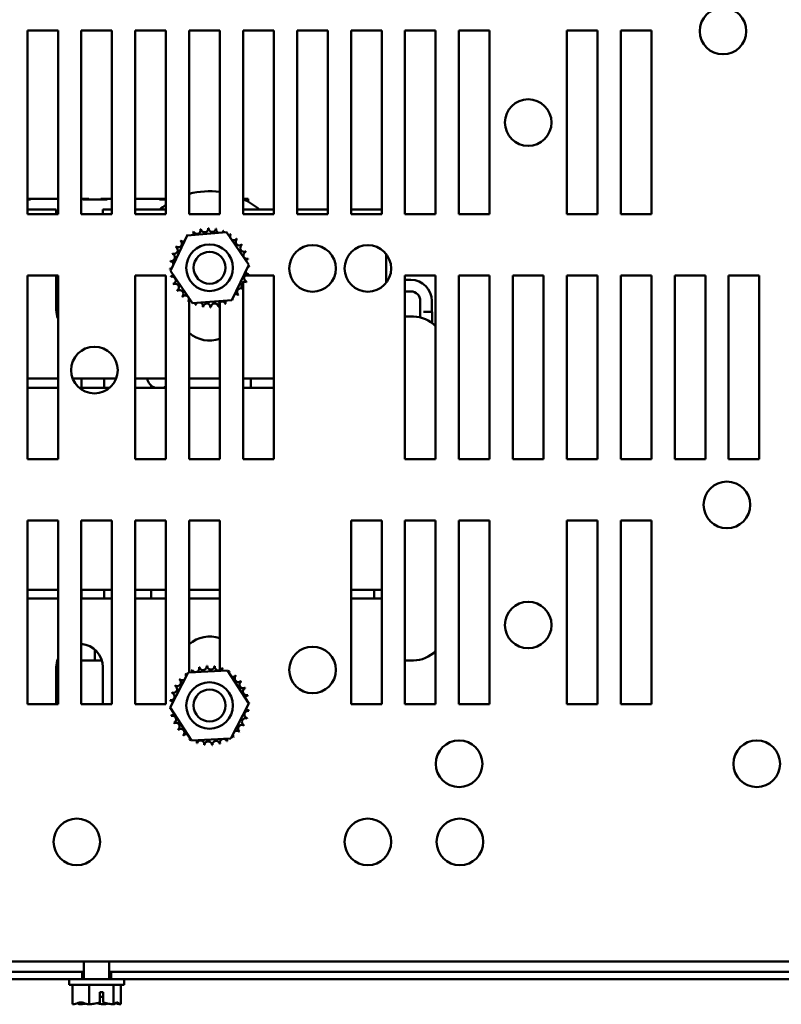
# Model space of a CAD drawing. Units: inches. Extents: x 2.2 to 96.8, y 1.1 to 75.4.
# Drawn here: x 14.6 to 20.8, y 6.2 to 14.2 of the extents above; entities that cross this region are included whole.
import ezdxf

# ---------------------------------------------------------------- set-up
doc = ezdxf.new("R2010")
doc.units = ezdxf.units.IN
doc.header["$LTSCALE"] = 4.5
doc.header["$MEASUREMENT"] = 0
doc.layers.add('Visible (ANSI)', color=7, linetype='Continuous', lineweight=50)

msp = doc.modelspace()

# ---------------------------------------------------------------- linework, layer by layer
at = {"layer": 'Visible (ANSI)'}
for p, q in [((14.6869, 12.659), (14.6869, 14.159)), ((14.6869, 14.159), (14.9369, 14.159)), ((14.9369, 14.159), (14.9369, 12.659)), ((15.1269, 12.659), (15.1269, 14.159)), ((15.1269, 14.159), (15.3769, 14.159)), ((15.3769, 14.159), (15.3769, 12.659)), ((15.5669, 12.659), (15.5669, 14.159)), ((15.5669, 14.159), (15.8169, 14.159)), ((15.8169, 14.159), (15.8169, 12.659)), ((16.0069, 12.659), (16.0069, 14.159)), ((16.0069, 14.159), (16.2569, 14.159)), ((16.2569, 14.159), (16.2569, 12.659)), ((16.4469, 12.659), (16.4469, 14.159)), ((16.4469, 14.159), (16.6969, 14.159)), ((16.6969, 14.159), (16.6969, 12.659)), ((16.8869, 12.659), (16.8869, 14.159)), ((16.8869, 14.159), (17.1369, 14.159)), ((17.1369, 14.159), (17.1369, 12.659)), ((17.3269, 12.659), (17.3269, 14.159)), ((17.3269, 14.159), (17.5769, 14.159)), ((17.5769, 14.159), (17.5769, 12.659)), ((17.7669, 12.659), (17.7669, 14.159)), ((17.7669, 14.159), (18.0169, 14.159)), ((18.0169, 14.159), (18.0169, 12.659)), ((18.2069, 12.659), (18.2069, 14.159)), ((18.2069, 14.159), (18.4569, 14.159)), ((18.4569, 14.159), (18.4569, 12.659)), ((19.0869, 12.659), (19.0869, 14.159)), ((19.0869, 14.159), (19.3369, 14.159)), ((19.3369, 14.159), (19.3369, 12.659)), ((19.5269, 12.659), (19.5269, 14.159)), ((19.5269, 14.159), (19.7769, 14.159)), ((19.7769, 14.159), (19.7769, 12.659)), ((14.7119, 12.7855), (14.6869, 12.7855)), ((14.7119, 12.7795), (14.6869, 12.7795)), ((14.9369, 12.7855), (14.7119, 12.7855)), ((15.1389, 12.7855), (15.1269, 12.7855)), ((15.1889, 12.7855), (15.1389, 12.7855)), ((15.3369, 12.7795), (15.1389, 12.7795)), ((15.1889, 12.7855), (15.1889, 12.7795)), ((15.3369, 12.7855), (15.2869, 12.7855)), ((15.2869, 12.7855), (15.2869, 12.7795)), ((15.3769, 12.7855), (15.3369, 12.7855)), ((15.7639, 12.7855), (15.5669, 12.7855)), ((15.8139, 12.7855), (15.7639, 12.7855)), ((15.8169, 12.7795), (15.7639, 12.7795)), ((15.8139, 12.7855), (15.8139, 12.7795)), ((16.4879, 12.7855), (16.4469, 12.7855)), ((16.4879, 12.7615), (16.4879, 12.7855)), ((14.6869, 12.6975), (14.9229, 12.6975)), ((14.9229, 12.659), (14.9229, 12.6975)), ((15.3029, 12.6975), (15.3769, 12.6975)), ((15.3029, 12.6975), (15.3029, 12.659)), ((15.5669, 12.6975), (15.8169, 12.6975)), ((16.4469, 12.6975), (16.6969, 12.6975)), ((16.8869, 12.6975), (17.1369, 12.6975)), ((17.3269, 12.6975), (17.5769, 12.6975)), ((14.9369, 12.659), (14.6869, 12.659)), ((15.3769, 12.659), (15.1269, 12.659)), ((15.8169, 12.659), (15.5669, 12.659)), ((16.2569, 12.659), (16.0069, 12.659)), ((16.6969, 12.659), (16.4469, 12.659)), ((17.1369, 12.659), (16.8869, 12.659)), ((17.5769, 12.659), (17.3269, 12.659)), ((18.0169, 12.659), (17.7669, 12.659)), ((18.4569, 12.659), (18.2069, 12.659)), ((19.3369, 12.659), (19.0869, 12.659)), ((19.7769, 12.659), (19.5269, 12.659)), ((15.8535, 12.1965), (15.9914, 12.4858)), ((15.9914, 12.4858), (16.3108, 12.511)), ((16.3108, 12.511), (16.4923, 12.2469)), ((17.6129, 12.0984), (17.6129, 12.3346)), ((16.4923, 12.2469), (16.3544, 11.9577)), ((14.6869, 10.659), (14.6869, 12.159)), ((14.6869, 12.159), (14.9369, 12.159)), ((14.9229, 11.8775), (14.9229, 12.159)), ((14.9369, 12.159), (14.9369, 10.659)), ((15.5669, 10.659), (15.5669, 12.159)), ((15.5669, 12.159), (15.8169, 12.159)), ((15.8169, 12.159), (15.8169, 10.659)), ((16.035, 11.9325), (15.8535, 12.1965)), ((16.4642, 12.159), (16.6969, 12.159)), ((16.6969, 12.159), (16.6969, 10.659)), ((17.7669, 10.659), (17.7669, 12.159)), ((17.7669, 12.159), (18.0169, 12.159)), ((18.0169, 12.159), (18.0169, 10.659)), ((18.2069, 10.659), (18.2069, 12.159)), ((18.2069, 12.159), (18.4569, 12.159)), ((18.4569, 12.159), (18.4569, 10.659)), ((18.6469, 10.659), (18.6469, 12.159)), ((18.6469, 12.159), (18.8969, 12.159)), ((18.8969, 12.159), (18.8969, 10.659)), ((19.0869, 10.659), (19.0869, 12.159)), ((19.0869, 12.159), (19.3369, 12.159)), ((19.3369, 12.159), (19.3369, 10.659)), ((19.5269, 10.659), (19.5269, 12.159)), ((19.5269, 12.159), (19.7769, 12.159)), ((19.7769, 12.159), (19.7769, 10.659)), ((19.9669, 10.659), (19.9669, 12.159)), ((19.9669, 12.159), (20.2169, 12.159)), ((20.2169, 12.159), (20.2169, 10.659)), ((20.4069, 10.659), (20.4069, 12.159)), ((20.4069, 12.159), (20.6569, 12.159)), ((20.6569, 12.159), (20.6569, 10.659)), ((16.4469, 12.0517), (16.4469, 12.1037)), ((17.6297, 12.1233), (17.6129, 12.1233)), ((17.8144, 12.1233), (17.7669, 12.1233)), ((14.9369, 11.9978), (14.9229, 11.9875)), ((16.4469, 10.659), (16.4469, 12.0504)), ((17.8144, 12.0285), (17.7669, 12.0285)), ((16.0069, 10.659), (16.0069, 11.9531)), ((16.3544, 11.9577), (16.035, 11.9325)), ((16.2569, 11.939), (16.2569, 10.659)), ((17.892, 11.8165), (17.892, 11.9509)), ((17.9868, 11.8625), (17.9868, 11.9509)), ((14.9369, 11.8845), (14.9229, 11.8845)), ((14.9309, 11.823), (14.9369, 11.823)), ((17.7669, 11.823), (17.8354, 11.823)), ((17.9193, 11.8625), (17.9894, 11.8625)), ((17.9894, 11.8625), (17.9894, 11.7699)), ((14.6869, 11.3175), (14.9369, 11.3175)), ((15.0566, 11.3175), (15.4107, 11.3175)), ((15.1279, 11.2425), (15.1279, 11.3175)), ((15.3129, 11.3175), (15.3129, 11.2425)), ((15.5669, 11.3175), (15.8169, 11.3175)), ((15.6979, 11.2598), (15.6979, 11.2425)), ((16.0069, 11.3175), (16.2569, 11.3175)), ((16.4469, 11.3175), (16.6969, 11.3175)), ((16.5104, 11.3175), (16.5104, 11.2425)), ((14.9369, 11.2425), (14.6869, 11.2425)), ((15.3576, 11.2425), (15.1097, 11.2425)), ((15.8169, 11.2425), (15.5669, 11.2425)), ((16.2569, 11.2425), (16.0069, 11.2425)), ((16.6969, 11.2425), (16.4469, 11.2425)), ((14.9369, 10.659), (14.6869, 10.659)), ((15.8169, 10.659), (15.5669, 10.659)), ((16.2569, 10.659), (16.0069, 10.659)), ((16.6969, 10.659), (16.4469, 10.659)), ((18.0169, 10.659), (17.7669, 10.659)), ((18.4569, 10.659), (18.2069, 10.659)), ((18.8969, 10.659), (18.6469, 10.659)), ((19.3369, 10.659), (19.0869, 10.659)), ((19.7769, 10.659), (19.5269, 10.659)), ((20.2169, 10.659), (19.9669, 10.659)), ((20.6569, 10.659), (20.4069, 10.659)), ((14.6869, 8.659), (14.6869, 10.159)), ((14.6869, 10.159), (14.9369, 10.159)), ((14.9369, 10.159), (14.9369, 8.659)), ((15.1269, 8.659), (15.1269, 10.159)), ((15.1269, 10.159), (15.3769, 10.159)), ((15.3769, 10.159), (15.3769, 8.659)), ((15.5669, 8.659), (15.5669, 10.159)), ((15.5669, 10.159), (15.8169, 10.159)), ((15.8169, 10.159), (15.8169, 8.659)), ((16.0069, 8.9188), (16.0069, 10.159)), ((16.0069, 10.159), (16.2569, 10.159)), ((16.2569, 10.159), (16.2569, 8.9361)), ((17.3269, 8.659), (17.3269, 10.159)), ((17.3269, 10.159), (17.5769, 10.159)), ((17.5769, 10.159), (17.5769, 8.659)), ((17.7669, 8.659), (17.7669, 10.159)), ((17.7669, 10.159), (18.0169, 10.159)), ((18.0169, 10.159), (18.0169, 8.659)), ((18.2069, 8.659), (18.2069, 10.159)), ((18.2069, 10.159), (18.4569, 10.159)), ((18.4569, 10.159), (18.4569, 8.659)), ((19.0869, 8.659), (19.0869, 10.159)), ((19.0869, 10.159), (19.3369, 10.159)), ((19.3369, 10.159), (19.3369, 8.659)), ((19.5269, 8.659), (19.5269, 10.159)), ((19.5269, 10.159), (19.7769, 10.159)), ((19.7769, 10.159), (19.7769, 8.659)), ((14.6869, 9.5945), (14.9369, 9.5945)), ((15.1269, 9.5945), (15.3769, 9.5945)), ((15.1279, 9.5225), (15.1279, 9.5945)), ((15.3129, 9.5945), (15.3129, 9.5225)), ((15.5669, 9.5945), (15.8169, 9.5945)), ((15.6979, 9.5945), (15.6979, 9.5225)), ((16.0069, 9.5945), (16.2569, 9.5945)), ((17.3269, 9.5945), (17.5769, 9.5945)), ((17.5154, 9.5225), (17.5154, 9.5945)), ((14.9369, 9.5225), (14.6869, 9.5225)), ((15.3769, 9.5225), (15.1269, 9.5225)), ((15.8169, 9.5225), (15.5669, 9.5225)), ((16.2569, 9.5225), (16.0069, 9.5225)), ((17.5769, 9.5225), (17.3269, 9.5225)), ((15.2379, 9.092), (15.2379, 9.1056)), ((15.2379, 9.017), (15.2379, 9.092)), ((14.9369, 9.017), (14.9309, 9.017)), ((15.2129, 9.017), (15.1269, 9.017)), ((15.2129, 9.017), (15.2379, 9.017)), ((15.2379, 9.017), (15.2949, 9.017)), ((17.8354, 9.017), (17.7669, 9.017)), ((14.9229, 8.659), (14.9229, 8.9625)), ((15.3029, 8.9625), (15.3029, 8.659)), ((15.9987, 8.9184), (16.3187, 8.9347)), ((16.3187, 8.9347), (16.4929, 8.6658)), ((15.8529, 8.6331), (15.9987, 8.9184)), ((14.9369, 8.659), (14.6869, 8.659)), ((15.3769, 8.659), (15.1269, 8.659)), ((15.8169, 8.659), (15.5669, 8.659)), ((16.027, 8.3641), (15.8529, 8.6331)), ((16.4929, 8.6658), (16.3471, 8.3805)), ((17.5769, 8.659), (17.3269, 8.659)), ((18.0169, 8.659), (17.7669, 8.659)), ((18.4569, 8.659), (18.2069, 8.659)), ((19.3369, 8.659), (19.0869, 8.659)), ((19.7769, 8.659), (19.5269, 8.659)), ((16.3471, 8.3805), (16.027, 8.3641)), ((22.4799, 6.5615), (8.0239, 6.5615)), ((15.1484, 6.5615), (15.1484, 6.416)), ((15.3554, 6.5615), (15.3554, 6.416)), ((15.133, 6.475), (8.9269, 6.475)), ((15.1484, 6.475), (15.133, 6.475)), ((15.133, 6.416), (15.133, 6.475)), ((15.3705, 6.475), (15.3554, 6.475)), ((22.6219, 6.475), (15.3705, 6.475)), ((15.3705, 6.416), (15.3705, 6.475)), ((15.133, 6.416), (7.8719, 6.416)), ((15.0269, 6.371), (15.0269, 6.416)), ((15.0269, 6.371), (15.4769, 6.371)), ((15.0548, 6.211), (15.0548, 6.371)), ((15.133, 6.416), (15.3705, 6.416)), ((15.192, 6.211), (15.192, 6.371)), ((22.6219, 6.416), (15.3705, 6.416)), ((15.3891, 6.211), (15.3891, 6.371)), ((15.449, 6.211), (15.449, 6.371)), ((15.4769, 6.371), (15.4769, 6.416)), ((15.2783, 6.2259), (15.2783, 6.311)), ((15.2783, 6.311), (15.306, 6.311)), ((15.3049, 6.271), (15.2783, 6.271)), ((15.3049, 6.241), (15.3049, 6.271)), ((15.306, 6.311), (15.306, 6.2255)), ((15.0548, 6.211), (15.0558, 6.211)), ((15.1143, 6.211), (15.1161, 6.211)), ((15.191, 6.211), (15.192, 6.211)), ((15.192, 6.211), (15.1933, 6.211)), ((15.3104, 6.211), (15.3128, 6.211)), ((15.3877, 6.211), (15.3891, 6.211)), ((15.3891, 6.211), (15.3895, 6.211)), ((15.448, 6.211), (15.4486, 6.211)), ((15.4486, 6.211), (15.449, 6.211))]:
    msp.add_line(p, q, dxfattribs=at)
for centre, radius in [((20.3609, 14.1535), 0.19), ((18.7719, 13.4065), 0.19), ((16.1729, 12.2217), 0.19), ((17.0131, 12.2165), 0.19), ((17.4641, 12.2165), 0.19), ((16.1729, 12.2217), 0.13), ((15.2336, 11.3865), 0.19), ((20.3931, 10.2865), 0.19), ((18.7719, 9.3062), 0.19), ((17.0131, 8.9395), 0.19), ((16.1729, 8.6494), 0.19), ((16.1729, 8.6494), 0.13), ((18.208, 8.1742), 0.19), ((20.6359, 8.1742), 0.19), ((15.0903, 7.5365), 0.19), ((17.4641, 7.5365), 0.19), ((18.2153, 7.5365), 0.19)]:
    msp.add_circle(centre, radius, dxfattribs=at)
for centre, radius, start, end in [((16.1729, 12.2217), 0.625, 82.27607, 105.40261), ((16.1729, 12.2217), 0.625, 49.56728, 63.99816), ((16.1729, 12.2217), 0.625, 124.72234, 130.43272), ((16.0702, 12.5281), 0.0302, 201.20679, 15.85524), ((16.1729, 12.2217), 0.3232, 102.63256, 103.17947), ((16.1319, 12.5423), 0.0302, 189.95679, 4.60524), ((16.1729, 12.2217), 0.3232, 91.38256, 91.92947), ((16.1953, 12.5441), 0.0302, 178.70679, 353.35524), ((16.1729, 12.2217), 0.3232, 80.13256, 80.67947), ((16.2577, 12.5335), 0.0302, 167.45679, 246.682), ((16.1729, 12.2217), 0.3232, 125.13256, 125.67947), ((15.9608, 12.4655), 0.0302, 25.7303, 38.35524), ((16.0124, 12.5022), 0.0302, 212.45679, 221.25025), ((16.1729, 12.2217), 0.3232, 113.88256, 114.42947), ((16.0124, 12.5022), 0.0302, 335.30276, 27.10524), ((16.2577, 12.5335), 0.0302, 302.33652, 342.10524), ((16.1729, 12.2217), 0.3232, 68.88256, 69.42947), ((16.3169, 12.511), 0.0302, 156.20679, 183.66822), ((16.3169, 12.511), 0.0302, 294.82749, 330.85524), ((16.3706, 12.4773), 0.0302, 144.95679, 319.60524), ((16.1729, 12.2217), 0.3232, 57.63256, 58.17947), ((16.4167, 12.4339), 0.0302, 133.70679, 308.35524), ((16.1729, 12.2217), 0.3232, 46.38256, 46.92947), ((15.8836, 12.3658), 0.0302, 246.20679, 60.85524), ((16.1729, 12.2217), 0.3232, 147.63256, 148.17947), ((15.9173, 12.4194), 0.0302, 234.95679, 49.60524), ((16.1729, 12.2217), 0.3232, 136.38256, 136.92947), ((15.9608, 12.4655), 0.0302, 223.70679, 283.28822), ((16.4534, 12.3822), 0.0302, 122.45679, 297.10524), ((16.1729, 12.2217), 0.3232, 35.13256, 35.67947), ((15.8611, 12.3066), 0.0302, 257.45679, 72.10524), ((16.1729, 12.2217), 0.3232, 158.88256, 159.42947), ((16.4793, 12.3244), 0.0302, 111.20679, 285.85524), ((16.1729, 12.2217), 0.3232, 23.88256, 24.42947), ((16.1729, 12.2217), 0.3232, 12.63256, 13.17947), ((15.8505, 12.2441), 0.0302, 268.70679, 294.52921), ((16.1729, 12.2217), 0.3232, 181.38256, 181.92947), ((16.1729, 12.2217), 0.3232, 170.13256, 170.67947), ((15.8505, 12.2441), 0.0302, 14.48932, 83.35524), ((16.4934, 12.2627), 0.0302, 99.95679, 143.54817), ((16.4953, 12.1994), 0.0302, 88.70679, 114.52921), ((16.4934, 12.2627), 0.0302, 255.56195, 274.60524), ((16.1729, 12.2217), 0.3232, 1.38256, 1.92947), ((14.9399, 12.1035), 0.0474, 93.62874, 111.0173), ((15.8523, 12.1808), 0.0302, 75.56195, 94.60524), ((15.8523, 12.1808), 0.0302, 279.95679, 323.54817), ((16.1729, 12.2217), 0.3232, 192.63256, 193.17947), ((15.8665, 12.119), 0.0302, 291.20679, 105.85524), ((16.4847, 12.1369), 0.0302, 77.45679, 252.10524), ((16.4953, 12.1994), 0.0302, 194.48932, 263.35524), ((16.1729, 12.2217), 0.3232, 350.13256, 350.67947), ((14.9399, 12.1035), 0.0474, 248.9827, 266.37126), ((16.1729, 12.2217), 0.3232, 203.88256, 204.42947), ((15.8924, 12.0612), 0.0302, 302.45679, 117.10524), ((16.4285, 12.024), 0.0302, 54.95679, 229.60524), ((16.4622, 12.0777), 0.0302, 66.20679, 240.85524), ((16.1729, 12.2217), 0.3232, 338.88256, 339.42947), ((17.8144, 11.9509), 0.1724, 0, 90), ((16.1729, 12.2217), 0.3232, 215.13256, 215.67947), ((15.9291, 12.0096), 0.0302, 313.70679, 128.35524), ((16.1729, 12.2217), 0.3232, 226.38256, 226.92947), ((15.9752, 11.9661), 0.0302, 324.95679, 139.60524), ((16.385, 11.978), 0.0302, 43.70679, 103.28822), ((16.1729, 12.2217), 0.3232, 316.38256, 316.92947), ((16.1729, 12.2217), 0.3232, 327.63256, 328.17947), ((17.8144, 11.9509), 0.0776, 0, 90), ((14.8963, 12.004), 0.0757, 290.52843, 302.38092), ((16.1729, 12.2217), 0.3232, 237.63256, 238.17947), ((16.0289, 11.9325), 0.0302, 114.82749, 150.85524), ((16.0289, 11.9325), 0.0302, 336.20679, 3.66822), ((16.1729, 12.2217), 0.3232, 248.88256, 249.42947), ((16.0881, 11.9099), 0.0302, 122.33652, 162.10524), ((16.0881, 11.9099), 0.0302, 347.45679, 66.682), ((16.1729, 12.2217), 0.3232, 260.13256, 260.67947), ((16.1505, 11.8994), 0.0302, 358.70679, 173.35524), ((16.1729, 12.2217), 0.3232, 271.38256, 271.92947), ((16.2138, 11.9012), 0.0302, 9.95679, 184.60524), ((16.1729, 12.2217), 0.3232, 282.63256, 283.17947), ((16.2756, 11.9153), 0.0302, 21.20679, 195.85524), ((16.3334, 11.9413), 0.0302, 155.30276, 207.10524), ((16.1729, 12.2217), 0.3232, 293.88256, 294.42947), ((16.3334, 11.9413), 0.0302, 32.45679, 41.25025), ((16.385, 11.978), 0.0302, 205.7303, 218.35524), ((16.1729, 12.2217), 0.3232, 305.13256, 305.67947), ((15.1129, 11.8775), 0.19, 180, 202.13239), ((17.8354, 11.573), 0.25, 43.4479, 90), ((16.1729, 11.8775), 0.25, 228.39435, 289.63336), ((15.7609, 11.3375), 0.1, 191.53696, 251.80513), ((15.7649, 11.3375), 0.1, 288.19487, 301.31856), ((16.1729, 8.9625), 0.25, 70.36664, 131.60565), ((15.1129, 8.9625), 0.19, 0, 85.77438), ((17.8354, 9.267), 0.25, 270, 316.5521), ((15.1129, 8.9625), 0.19, 157.86761, 180), ((16.1729, 8.6494), 0.3232, 116.04856, 116.59547), ((16.0019, 8.9236), 0.0302, 353.24349, 29.27124), ((16.0587, 8.9517), 0.0302, 203.37278, 18.02124), ((16.1729, 8.6494), 0.3232, 104.79856, 105.34547), ((16.1199, 8.9682), 0.0302, 192.12278, 6.77124), ((16.1729, 8.6494), 0.3232, 93.54856, 94.09547), ((16.1831, 8.9724), 0.0302, 180.87278, 355.52124), ((16.1729, 8.6494), 0.3232, 82.29856, 82.84547), ((16.2459, 8.9642), 0.0302, 169.62278, 344.27124), ((16.1729, 8.6494), 0.3232, 71.04856, 71.59547), ((16.3059, 8.9439), 0.0302, 158.37278, 201.96416), ((16.3059, 8.9439), 0.0302, 313.97795, 333.02124), ((16.3608, 8.9123), 0.0302, 147.12278, 172.9452), ((16.1729, 8.6494), 0.3232, 59.79856, 60.34547), ((15.91, 8.8373), 0.0302, 237.12278, 51.77124), ((16.1729, 8.6494), 0.3232, 138.54856, 139.09547), ((15.9517, 8.885), 0.0302, 225.87278, 305.09799), ((16.1729, 8.6494), 0.3232, 127.29856, 127.84547), ((15.9517, 8.885), 0.0302, 0.75252, 40.52124), ((16.0019, 8.9236), 0.0302, 214.62278, 242.08421), ((16.3608, 8.9123), 0.0302, 252.90531, 321.77124), ((16.4085, 8.8706), 0.0302, 135.87278, 310.52124), ((16.1729, 8.6494), 0.3232, 48.54856, 49.09547), ((16.4471, 8.8204), 0.0302, 124.62278, 299.27124), ((16.1729, 8.6494), 0.3232, 37.29856, 37.84547), ((15.8784, 8.7824), 0.0302, 248.37278, 63.02124), ((16.1729, 8.6494), 0.3232, 149.79856, 150.34547), ((16.4752, 8.7636), 0.0302, 113.37278, 288.02124), ((16.1729, 8.6494), 0.3232, 26.04856, 26.59547), ((16.1729, 8.6494), 0.3232, 172.29856, 172.84547), ((15.8499, 8.6596), 0.0302, 33.71875, 85.52124), ((15.8581, 8.7224), 0.0302, 259.62278, 74.27124), ((16.1729, 8.6494), 0.3232, 161.04856, 161.59547), ((16.4917, 8.7025), 0.0302, 102.12278, 161.70422), ((16.1729, 8.6494), 0.3232, 14.79856, 15.34547), ((15.8499, 8.6596), 0.0302, 270.87278, 279.66624), ((16.1729, 8.6494), 0.3232, 183.54856, 184.09547), ((15.8541, 8.5964), 0.0302, 84.14629, 96.77124), ((16.4877, 8.5764), 0.0302, 79.62278, 254.27124), ((16.4959, 8.6393), 0.0302, 213.71875, 265.52124), ((16.4917, 8.7025), 0.0302, 264.14629, 276.77124), ((16.4959, 8.6393), 0.0302, 90.87278, 99.66624), ((16.1729, 8.6494), 0.3232, 352.29856, 352.84547), ((16.1729, 8.6494), 0.3232, 3.54856, 4.09547), ((15.8541, 8.5964), 0.0302, 282.12278, 341.70422), ((16.1729, 8.6494), 0.3232, 194.79856, 195.34547), ((15.8706, 8.5352), 0.0302, 293.37278, 108.02124), ((16.4674, 8.5164), 0.0302, 68.37278, 243.02124), ((16.1729, 8.6494), 0.3232, 341.04856, 341.59547), ((16.1729, 8.6494), 0.3232, 206.04856, 206.59547), ((15.8987, 8.4784), 0.0302, 304.62278, 119.27124), ((16.1729, 8.6494), 0.3232, 217.29856, 217.84547), ((15.9373, 8.4282), 0.0302, 315.87278, 130.52124), ((16.3941, 8.4138), 0.0302, 45.87278, 125.09799), ((16.4358, 8.4615), 0.0302, 57.12278, 231.77124), ((16.1729, 8.6494), 0.3232, 318.54856, 319.09547), ((16.1729, 8.6494), 0.3232, 329.79856, 330.34547), ((16.1729, 8.6494), 0.3232, 228.54856, 229.09547), ((15.985, 8.3865), 0.0302, 72.90531, 141.77124), ((15.985, 8.3865), 0.0302, 327.12278, 352.9452), ((16.1729, 8.6494), 0.3232, 239.79856, 240.34547), ((16.0399, 8.3549), 0.0302, 133.97795, 153.02124), ((16.0399, 8.3549), 0.0302, 338.37278, 21.96416), ((16.0999, 8.3346), 0.0302, 349.62278, 164.27124), ((16.1627, 8.3264), 0.0302, 0.87278, 175.52124), ((16.2259, 8.3307), 0.0302, 12.12278, 186.77124), ((16.2871, 8.3471), 0.0302, 23.37278, 198.02124), ((16.3439, 8.3752), 0.0302, 173.24349, 209.27124), ((16.1729, 8.6494), 0.3232, 296.04856, 296.59547), ((16.3439, 8.3752), 0.0302, 34.62278, 62.08421), ((16.3941, 8.4138), 0.0302, 180.75252, 220.52124), ((16.1729, 8.6494), 0.3232, 307.29856, 307.84547), ((16.1729, 8.6494), 0.3232, 251.04856, 251.59547), ((16.1729, 8.6494), 0.3232, 262.29856, 262.84547), ((16.1729, 8.6494), 0.3232, 273.54856, 274.09547), ((16.1729, 8.6494), 0.3232, 284.79856, 285.34547)]:
    msp.add_arc(centre, radius, start, end, dxfattribs=at)
msp.add_open_spline([(14.9369, 12.1528), (14.9323, 12.1525), (14.9276, 12.1523), (14.9229, 12.152)], degree=3, dxfattribs=at)
for points, knots in [([(15.191, 6.211), (15.1832, 6.211), (15.1739, 6.2129), (15.1528, 6.2192), (15.1371, 6.2267), (15.1234, 6.2267), (15.1097, 6.2267), (15.094, 6.2192), (15.0729, 6.2129), (15.0636, 6.211), (15.0558, 6.211)], [-0.2419012, -0.2419012, -0.2419012, -0.2419012, -0.1540153, -0.1540153, 0, 0, 0, 0.1540153, 0.1540153, 0.2419012, 0.2419012, 0.2419012, 0.2419012]), ([(15.0965, 6.2206), (15.0989, 6.2187), (15.1013, 6.2167), (15.1068, 6.2129), (15.1109, 6.211), (15.1143, 6.211)], [0.0959719, 0.0959719, 0.0959719, 0.0959719, 0.1540153, 0.1540153, 0.2419012, 0.2419012, 0.2419012, 0.2419012]), ([(15.1161, 6.211), (15.1273, 6.211), (15.1407, 6.2129), (15.1545, 6.2158), (15.1574, 6.2164), (15.1603, 6.2171)], [-0.2419012, -0.2419012, -0.2419012, -0.2419012, -0.1540153, -0.1540153, -0.1317887, -0.1317887, -0.1317887, -0.1317887]), ([(15.2783, 6.2259), (15.2618, 6.2238), (15.2444, 6.2184), (15.218, 6.2129), (15.2046, 6.211), (15.1933, 6.211)], [0.0311891, 0.0311891, 0.0311891, 0.0311891, 0.1540153, 0.1540153, 0.2419012, 0.2419012, 0.2419012, 0.2419012]), ([(15.2519, 6.2207), (15.2598, 6.2187), (15.2675, 6.2167), (15.2858, 6.2129), (15.2992, 6.211), (15.3104, 6.211)], [0.0959768, 0.0959768, 0.0959768, 0.0959768, 0.1540153, 0.1540153, 0.2419012, 0.2419012, 0.2419012, 0.2419012]), ([(15.306, 6.2255), (15.3058, 6.2268), (15.3056, 6.2282), (15.3051, 6.2329), (15.3049, 6.2373), (15.3049, 6.241)], [0.18673416, 0.18673416, 0.18673416, 0.18673416, 0.19775552, 0.19775552, 0.2259437, 0.2259437, 0.2259437, 0.2259437]), ([(15.3877, 6.211), (15.3765, 6.211), (15.3631, 6.2129), (15.3376, 6.2182), (15.3214, 6.2231), (15.306, 6.2255)], [-0.2419012, -0.2419012, -0.2419012, -0.2419012, -0.1540153, -0.1540153, -0.0390469, -0.0390469, -0.0390469, -0.0390469]), ([(15.3128, 6.211), (15.3206, 6.211), (15.3299, 6.2129), (15.3395, 6.2158), (15.3415, 6.2164), (15.3435, 6.2171)], [-0.2419012, -0.2419012, -0.2419012, -0.2419012, -0.1540153, -0.1540153, -0.1317898, -0.1317898, -0.1317898, -0.1317898]), ([(15.4486, 6.211), (15.4451, 6.211), (15.4411, 6.2129), (15.4319, 6.2192), (15.425, 6.2267), (15.419, 6.2267), (15.413, 6.2267), (15.4062, 6.2192), (15.397, 6.2129), (15.3929, 6.211), (15.3895, 6.211)], [-0.2419012, -0.2419012, -0.2419012, -0.2419012, -0.1540153, -0.1540153, 0, 0, 0, 0.1540153, 0.1540153, 0.2419012, 0.2419012, 0.2419012, 0.2419012]), ([(15.4073, 6.2206), (15.4128, 6.2187), (15.4182, 6.2167), (15.4309, 6.2129), (15.4402, 6.211), (15.448, 6.211)], [0.0959719, 0.0959719, 0.0959719, 0.0959719, 0.1540153, 0.1540153, 0.2419012, 0.2419012, 0.2419012, 0.2419012])]:
    msp.add_open_spline(points, degree=3, knots=knots, dxfattribs=at)

doc.saveas('drawing.dxf')
